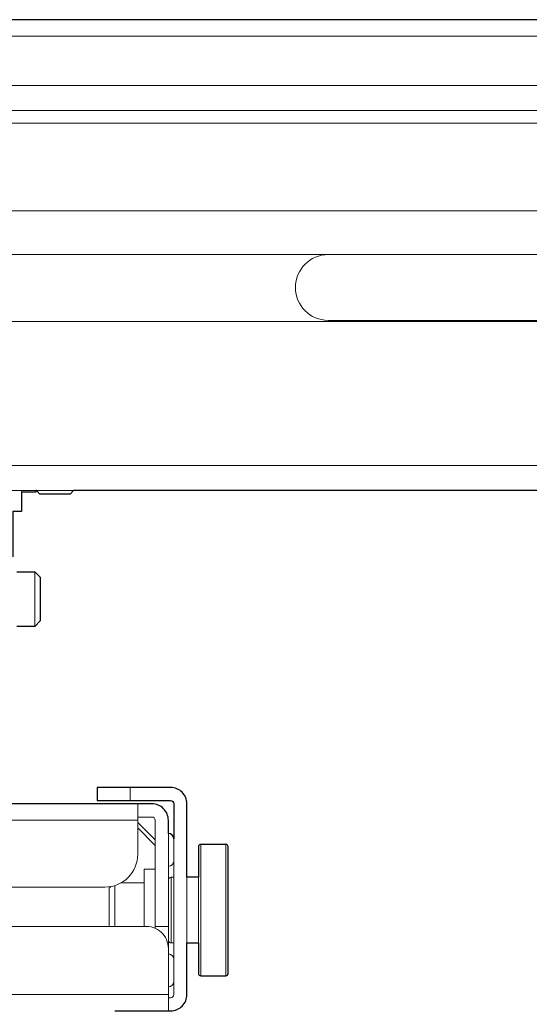
# Model space of a CAD drawing. Extents: x 1000 to 27000, y 2500 to 40000.
# Drawn here: x 15907 to 16373, y 34256 to 35155 of the extents above; entities that cross this region are included whole.
import ezdxf

# ---------------------------------------------------------------- set-up
doc = ezdxf.new("R2010")
doc.units = 0
doc.header["$LTSCALE"] = 400
doc.header["$MEASUREMENT"] = 0
doc.layers.get('0').update_dxf_attribs({"linetype": 'CONTINUOUS'})
doc.layers.add('SUGATA', color=7, linetype='CONTINUOUS')

# ---------------------------------------------------------------- blocks, each defined once
blk = doc.blocks.new('CP-TW3506J_HAS-WM05_SET')
at = {"layer": 'SUGATA', "color": 3, "lineweight": 9}
for p, q in [((7999.57, -4060), (5514, -4060)), ((9060, -4105), (5514, -4105)), ((5514, -4128), (9060, -4128)), ((8287.04, -4259.5), (5714, -4259.5)), ((5714, -4320.5), (8287.63, -4320.5)), ((6689, -4319.5), (7189, -4319.5)), ((9060, -4452), (6312.53, -4452)), ((6456.49, -4475), (6360.2, -4475)), ((6409, -4476.5), (6409, -4475)), ((6421, -4599), (6421, -4549)), ((6508, -4746), (6508, -4758)), ((6515, -4776), (5979.73, -4776)), ((6531, -4793.93), (6515, -4777.93)), ((6515, -4782.9), (6531, -4798.9)), ((6543, -4950), (6543, -4788)), ((6572.5, -4918), (6572.5, -4798)), ((6595.5, -4798), (6595.5, -4918)), ((6531, -4820.5), (6531, -4874.67)), ((6494, -4873), (6494, -4835.62)), ((6521, -4833), (6499.97, -4833)), ((6545.5, -4888), (6545.5, -4828)), ((6545.5, -4828), (6548, -4828)), ((6560, -4888), (6560, -4828)), ((6570.5, -4828), (6570.5, -4888)), ((6177, -4873), (6521, -4873)), ((6531, -4873), (6543, -4873)), ((6545.5, -4888), (6548, -4888)), ((6543, -4935), (5405, -4935))]:
    blk.add_line(p, q, dxfattribs=at)
at = {"layer": 'SUGATA', "color": 2}
for points in [[(8164, -4105), (8025.55, -4105), (7999.57, -4060, 0.267949), (7973.59, -4045), (5514, -4045), (5514, -4129), (5338, -4129)], [(6543, -4788), (6543, -4776, 0.414214), (6528, -4761), (6234, -4761), (6234, -4714.37)], [(6494, -4950), (6545, -4950, 0.414214), (6560, -4935), (6560, -4888), (6570.5, -4888), (6570.5, -4916, 0.414214), (6572.5, -4918), (6595.5, -4918, 0.414214), (6597.5, -4916), (6597.5, -4800, 0.414214), (6595.5, -4798), (6572.5, -4798, 0.414214), (6570.5, -4800), (6570.5, -4828), (6560, -4828), (6560, -4761, 0.414214), (6545, -4746), (6478, -4746), (6478, -4758), (6545, -4758, -0.414214), (6548, -4761), (6548, -4793)]]:
    blk.add_lwpolyline(points, format="xyb", dxfattribs=at)
at = {"layer": 'SUGATA', "color": 3, "lineweight": 9}
for points in [[(8654, -4209.5, -0.414214), (8644, -4219.5), (5834, -4219.5, -0.414214), (5824, -4209.5), (5824, -4149.5, -0.414214), (5834, -4139.5), (8644, -4139.5, -0.414214), (8654, -4149.5), (8654, -4209.5), (8654, -4209.5)], [(6515, -4761), (6515, -4807, -0.414214), (6485, -4837), (6047.81, -4837)], [(6521, -4873), (6521, -4820.5), (6531, -4820.5), (6531, -4776, 0.414214), (6528, -4773), (6515, -4773)], [(6543, -4938), (6545, -4938, 0.414214), (6548, -4935), (6548, -4793)]]:
    blk.add_lwpolyline(points, format="xyb", dxfattribs=at)
at = {"layer": 'SUGATA', "color": 2}
for points in [[(9060, -4475), (8894, -4475), (8894, -4478), (7944, -4478), (7944, -4475), (6456.49, -4475), (6453.43, -4478.36), (6425.57, -4478.36), (6422.51, -4475), (6422, -4475), (6422, -4476.5), (6409, -4476.5), (6409, -4494), (6401, -4494), (6401, -4535.36)], [(6404.58, -4549), (6421, -4549), (6426, -4554), (6426, -4594), (6421, -4599), (6404.57, -4599)]]:
    blk.add_lwpolyline(points, dxfattribs=at)
at = {"layer": 'SUGATA', "color": 3, "lineweight": 9}
blk.add_lwpolyline([(6489, -4873), (6489, -4838), (6490.51, -4836.49)], dxfattribs=at)
for centre, radius, start, end in [((6689, -4289.5), 30, 90, 270), ((6543, -4813), 5, 270, 359.99744), ((6545.5, -4830.5), 2.5, 90, 179.99275), ((6522.85, -4893.07), 20.15, 0.19271, 95.25992), ((6545.5, -4885.5), 2.5, 180, 270), ((6543, -4903), 5, 0, 90), ((6543, -4923), 5, 270, 360)]:
    blk.add_arc(centre, radius, start, end, dxfattribs=at)
at = {"layer": 'SUGATA', "color": 2}
blk.add_arc((6543, -4793), 5, 0, 90, dxfattribs=at)

msp = doc.modelspace()

# ---------------------------------------------------------------- block references
msp.add_blockref('CP-TW3506J_HAS-WM05_SET', (9500, 39200))

doc.saveas('drawing.dxf')
